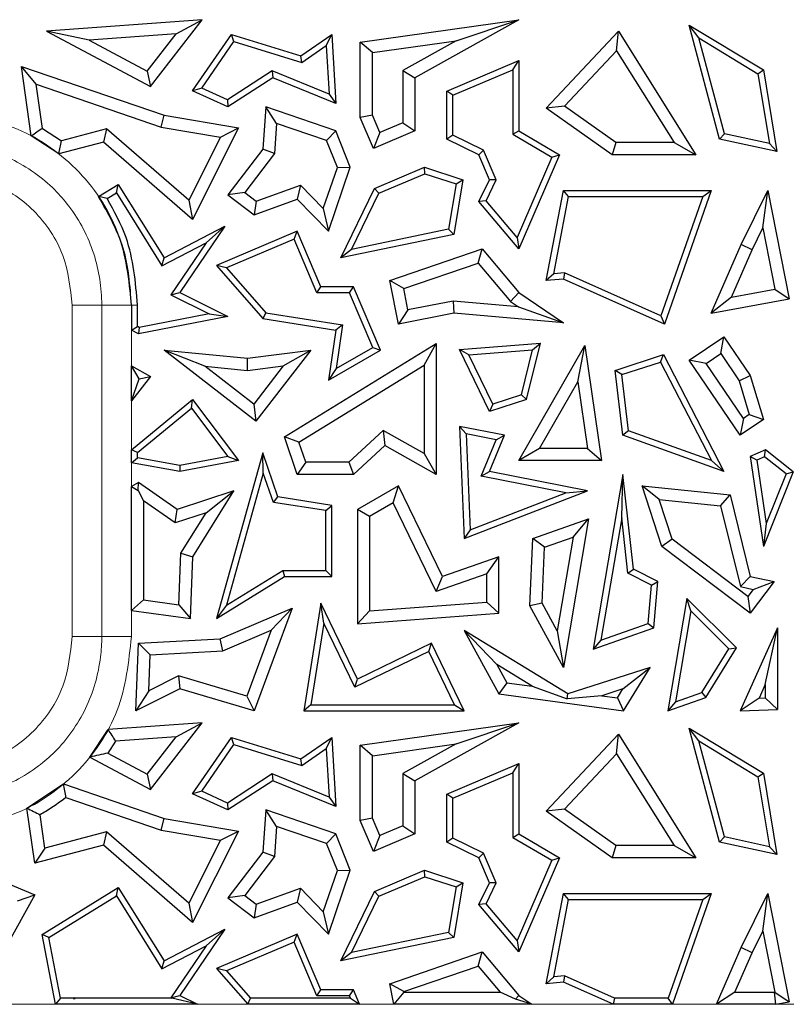
# Model space of a CAD drawing. Units: millimetres. Extents: x 0 to 420, y 0 to 297.
# Drawn here: x 117 to 123, y 255 to 262 of the extents above; entities that cross this region are included whole.
import ezdxf

# ---------------------------------------------------------------- set-up
doc = ezdxf.new("R2010")
doc.units = ezdxf.units.MM

msp = doc.modelspace()

# ---------------------------------------------------------------- linework, layer by layer
at = {"color": 7, "linetype": 'Continuous', "lineweight": 25}
for p, q in [((118.7115, 261.9849), (117.5775, 261.9024)), ((118.3348, 261.498), (118.7115, 261.9849)), ((118.5209, 261.8826), (118.7115, 261.9849)), ((119.8625, 261.8212), (121.0174, 261.9849)), ((121.0174, 261.9849), (120.2602, 261.5618)), ((120.5617, 261.8312), (121.0174, 261.9849)), ((122.3294, 261.8518), (122.2588, 261.9462)), ((122.4791, 261.1147), (122.2588, 261.9462)), ((122.2588, 261.9462), (122.7996, 261.6182)), ((117.8879, 261.8366), (117.5775, 261.9024)), ((117.5775, 261.9024), (118.3348, 261.498)), ((118.5209, 261.8826), (117.8879, 261.8366)), ((118.3106, 261.6108), (118.5209, 261.8826)), ((118.6416, 261.4664), (118.9243, 261.878)), ((118.9423, 261.8263), (118.9243, 261.878)), ((118.9243, 261.878), (119.429, 261.7206)), ((119.429, 261.7206), (119.6548, 261.878)), ((119.6154, 261.7968), (119.6548, 261.878)), ((119.6548, 261.878), (119.6842, 261.374)), ((121.2177, 261.3407), (121.7427, 261.9024)), ((121.7289, 261.7585), (121.7427, 261.9024)), ((121.7427, 261.9024), (122.308, 261.0007)), ((122.5148, 261.1521), (122.3294, 261.8518)), ((122.3294, 261.8518), (122.7593, 261.5911)), ((117.8879, 261.8366), (118.3106, 261.6108)), ((118.7077, 261.4848), (118.9423, 261.8263)), ((118.9423, 261.8263), (119.4365, 261.6721)), ((119.4365, 261.6721), (119.6154, 261.7968)), ((119.6154, 261.7968), (119.6362, 261.4413)), ((119.9507, 261.7446), (119.8625, 261.8212)), ((119.8625, 261.2718), (119.8625, 261.8212)), ((119.9507, 261.7446), (120.5617, 261.8312)), ((120.5617, 261.8312), (120.172, 261.6136)), ((119.4365, 261.6721), (119.429, 261.7206)), ((119.9507, 261.2897), (119.9507, 261.7446)), ((121.351, 261.3542), (121.7289, 261.7585)), ((121.7289, 261.7585), (122.1486, 261.0889)), ((117.4667, 261.1371), (117.3947, 261.6438)), ((117.5022, 261.5138), (117.3947, 261.6438)), ((117.3947, 261.6438), (118.4341, 261.2877)), ((120.493, 261.4645), (121.0174, 261.6867)), ((120.9734, 261.6202), (121.0174, 261.6867)), ((121.0174, 261.6867), (121.0174, 261.1744)), ((118.3106, 261.6108), (118.3348, 261.498)), ((119.2204, 261.6114), (118.8948, 261.3995)), ((119.2251, 261.5618), (118.8985, 261.3493)), ((119.2204, 261.6114), (119.2251, 261.5618)), ((119.6362, 261.4413), (119.2204, 261.6114)), ((119.6842, 261.374), (119.2251, 261.5618)), ((120.172, 261.6136), (120.172, 261.2328)), ((120.172, 261.6136), (120.2602, 261.5618)), ((120.2602, 261.5618), (120.2602, 261.1744)), ((120.5371, 261.4353), (120.9734, 261.6202)), ((120.9734, 261.6202), (120.9734, 261.1492)), ((122.7593, 261.5911), (122.7996, 261.6182)), ((122.7593, 261.5911), (122.8427, 261.0813)), ((122.7996, 261.6182), (122.8966, 261.0245)), ((117.5478, 261.1929), (117.5022, 261.5138)), ((117.5022, 261.5138), (118.4123, 261.202)), ((118.7077, 261.4848), (118.6416, 261.4664)), ((118.8948, 261.3995), (118.7077, 261.4848)), ((118.8985, 261.3493), (118.6416, 261.4664)), ((119.6362, 261.4413), (119.6842, 261.374)), ((120.5371, 261.4353), (120.493, 261.4645)), ((120.493, 261.1147), (120.493, 261.4645)), ((120.5371, 261.1423), (120.5371, 261.4353)), ((118.8948, 261.3995), (118.8985, 261.3493)), ((119.1738, 261.3493), (119.1518, 261.0418)), ((119.2536, 261.2288), (119.1738, 261.3493)), ((119.6842, 261.1744), (119.1738, 261.3493)), ((121.351, 261.3542), (121.2177, 261.3407)), ((121.697, 261.0007), (121.2177, 261.3407)), ((121.7251, 261.0889), (121.351, 261.3542)), ((118.4123, 261.202), (118.4341, 261.2877)), ((118.4341, 261.2877), (118.9757, 261.1956)), ((119.9507, 261.2897), (119.8625, 261.2718)), ((119.958, 261.0464), (119.8625, 261.2718)), ((120.0048, 261.162), (119.9507, 261.2897)), ((118.4123, 261.202), (118.8437, 261.1286)), ((118.9757, 261.1956), (118.6416, 260.5275)), ((118.8437, 261.1286), (118.9757, 261.1956)), ((119.2536, 261.2288), (119.2379, 261.0094)), ((119.6173, 261.1042), (119.2536, 261.2288)), ((120.172, 261.2328), (120.0048, 261.162)), ((120.172, 261.2328), (120.2602, 261.1744)), ((117.667, 261.0064), (117.4667, 261.1371)), ((117.5478, 261.1929), (117.6862, 261.1025)), ((118.0149, 261.1884), (117.6862, 261.1025)), ((118.0149, 261.1884), (117.9922, 261.0914)), ((118.6136, 260.6686), (118.0149, 261.1884)), ((118.8437, 261.1286), (118.6136, 260.6686)), ((119.6173, 261.1042), (119.6842, 261.1744)), ((119.7898, 260.9093), (119.6842, 261.1744)), ((120.2602, 261.1744), (119.958, 261.0464)), ((120.0048, 261.162), (119.958, 261.0464)), ((120.5371, 261.1423), (120.493, 261.1147)), ((120.7613, 261.0331), (120.5371, 261.1423)), ((120.9734, 261.1492), (121.0174, 261.1744)), ((120.9734, 261.1492), (121.2581, 260.9824)), ((121.0174, 261.1744), (121.3141, 261.0007)), ((122.5148, 261.1521), (122.4791, 261.1147)), ((122.8427, 261.0813), (122.5148, 261.1521)), ((117.9922, 261.0914), (117.667, 261.0064)), ((118.6416, 260.5275), (117.9922, 261.0914)), ((119.6958, 260.907), (119.6173, 261.1042)), ((120.7271, 261.0007), (120.493, 261.1147)), ((121.7251, 261.0889), (121.697, 261.0007)), ((122.1486, 261.0889), (121.7251, 261.0889)), ((122.1486, 261.0889), (122.308, 261.0007)), ((122.8966, 261.0245), (122.4791, 261.1147)), ((122.8427, 261.0813), (122.8966, 261.0245)), ((119.1518, 261.0418), (118.8985, 260.7082)), ((119.2379, 261.0094), (119.0221, 260.7251)), ((119.2379, 261.0094), (119.1518, 261.0418)), ((120.7613, 261.0331), (120.7271, 261.0007)), ((120.8046, 260.8178), (120.7271, 261.0007)), ((120.853, 260.8166), (120.7613, 261.0331)), ((121.2581, 260.9824), (121.0052, 260.3968)), ((121.3141, 261.0007), (121.0174, 260.3138)), ((121.2581, 260.9824), (121.3141, 261.0007)), ((122.308, 261.0007), (121.697, 261.0007)), ((119.6301, 260.4431), (119.7898, 260.9093)), ((119.6958, 260.907), (119.7898, 260.9093)), ((119.9664, 260.7548), (120.3309, 260.9093)), ((120.3329, 260.8622), (120.3309, 260.9093)), ((120.3309, 260.9093), (120.6101, 260.8178)), ((119.5932, 260.6075), (119.6958, 260.907)), ((119.9988, 260.7207), (120.3329, 260.8622)), ((120.3329, 260.8622), (120.5603, 260.7877)), ((117.9571, 260.6948), (118.1002, 260.7827)), ((118.086, 260.7223), (118.1002, 260.7827)), ((118.1002, 260.7827), (118.4341, 260.2495)), ((119.1053, 260.6618), (119.4269, 260.7785)), ((119.4269, 260.7785), (119.4035, 260.6762)), ((119.4269, 260.7785), (119.5932, 260.6075)), ((120.5603, 260.7877), (120.505, 260.4568)), ((120.6101, 260.8178), (120.5435, 260.4197)), ((120.5603, 260.7877), (120.6101, 260.8178)), ((120.7271, 260.6587), (120.8046, 260.8178)), ((120.7793, 260.6652), (120.853, 260.8166)), ((120.853, 260.8166), (120.8046, 260.8178)), ((118.0187, 260.6809), (117.9571, 260.6948)), ((118.0187, 260.6809), (118.086, 260.7223)), ((118.086, 260.7223), (118.4184, 260.1916)), ((119.0221, 260.7251), (118.8985, 260.7082)), ((118.8985, 260.7082), (119.0903, 260.5626)), ((119.0221, 260.7251), (119.1053, 260.6618)), ((119.7204, 260.2495), (119.9664, 260.7548)), ((119.7992, 260.3108), (119.9988, 260.7207)), ((119.9988, 260.7207), (119.9664, 260.7548)), ((121.2177, 260.0827), (121.3423, 260.74)), ((121.2719, 260.1319), (121.3788, 260.6959)), ((121.3788, 260.6959), (121.3423, 260.74)), ((121.3423, 260.74), (122.419, 260.74)), ((121.3788, 260.6959), (122.3569, 260.6959)), ((122.3569, 260.6959), (122.0531, 259.8252)), ((122.419, 260.74), (122.079, 259.7654)), ((122.3569, 260.6959), (122.419, 260.74)), ((122.6379, 260.3454), (122.8307, 260.74)), ((122.7951, 260.4664), (122.8307, 260.74)), ((122.8307, 260.74), (122.9872, 259.9511)), ((118.6136, 260.6686), (118.6416, 260.5275)), ((119.0903, 260.5626), (119.4035, 260.6762)), ((119.1053, 260.6618), (119.0903, 260.5626)), ((119.4035, 260.6762), (119.6301, 260.4431)), ((120.7793, 260.6652), (120.7271, 260.6587)), ((121.0174, 260.3138), (120.7271, 260.6587)), ((121.0052, 260.3968), (120.7793, 260.6652)), ((119.5932, 260.6075), (119.6301, 260.4431)), ((118.4341, 260.2495), (118.8756, 260.4789)), ((118.8756, 260.4789), (118.548, 259.9964)), ((118.7412, 260.3594), (118.8756, 260.4789)), ((119.4035, 260.4431), (118.8153, 260.1939)), ((119.3801, 260.3853), (119.4035, 260.4431)), ((119.5752, 260.0377), (119.4035, 260.4431)), ((120.5435, 260.4197), (119.7204, 260.2495)), ((120.505, 260.4568), (119.7992, 260.3108)), ((120.505, 260.4568), (120.5435, 260.4197)), ((122.7179, 260.3083), (122.7951, 260.4664)), ((122.7951, 260.4664), (122.8834, 260.0214)), ((118.4184, 260.1916), (118.7412, 260.3594)), ((118.7412, 260.3594), (118.4833, 259.9795)), ((119.3801, 260.3853), (118.8884, 260.177)), ((119.546, 259.9936), (119.3801, 260.3853)), ((121.0052, 260.3968), (121.0174, 260.3138)), ((122.419, 259.8447), (122.6379, 260.3454)), ((122.7179, 260.3083), (122.6379, 260.3454)), ((119.7992, 260.3108), (119.7204, 260.2495)), ((120.078, 260.0827), (120.7497, 260.3138)), ((120.7212, 260.2108), (120.7497, 260.3138)), ((120.7497, 260.3138), (121.0174, 259.9964)), ((122.5665, 259.962), (122.7179, 260.3083)), ((118.4184, 260.1916), (118.4341, 260.2495)), ((118.8884, 260.177), (118.8153, 260.1939)), ((118.8153, 260.1939), (119.1518, 259.8066)), ((120.1793, 260.0244), (120.7212, 260.2108)), ((120.7212, 260.2108), (120.9578, 259.9304)), ((118.8884, 260.177), (119.1746, 259.8476)), ((121.2719, 260.1319), (121.2177, 260.0827)), ((121.3498, 260.139), (121.2719, 260.1319)), ((121.3498, 260.139), (121.3423, 260.0941)), ((122.0531, 259.8252), (121.3498, 260.139)), ((120.1793, 260.0244), (120.078, 260.0827)), ((120.1404, 259.7654), (120.078, 260.0827)), ((121.3423, 260.0941), (121.2177, 260.0827)), ((122.079, 259.7654), (121.3423, 260.0941)), ((118.4833, 259.9795), (118.548, 259.9964)), ((118.4833, 259.9795), (118.762, 259.8402)), ((118.548, 259.9964), (118.8976, 259.8216)), ((119.546, 259.9936), (119.5752, 260.0377)), ((119.7842, 259.9936), (119.546, 259.9936)), ((119.8134, 260.0377), (119.5752, 260.0377)), ((119.7842, 259.9936), (119.8134, 260.0377)), ((119.9535, 259.5942), (119.7842, 259.9936)), ((120.0093, 259.5754), (119.8134, 260.0377)), ((120.2099, 259.8689), (120.1793, 260.0244)), ((120.9578, 259.9304), (121.0174, 259.9964)), ((121.0174, 259.9964), (121.3423, 259.7743)), ((122.5665, 259.962), (122.8834, 260.0214)), ((122.8834, 260.0214), (122.9872, 259.9511)), ((118.1962, 259.9042), (118.1962, 259.7206)), ((118.2402, 259.7478), (118.2402, 259.9042)), ((120.5387, 259.9337), (120.2099, 259.8689)), ((121.0144, 259.8917), (120.5387, 259.9337)), ((120.5387, 259.9337), (120.5435, 259.8447)), ((120.9578, 259.9304), (121.0144, 259.8917)), ((122.5665, 259.962), (122.419, 259.8447)), ((122.419, 259.8447), (122.9872, 259.9511)), ((118.762, 259.8402), (118.2532, 259.7413)), ((118.762, 259.8402), (118.8976, 259.8216)), ((119.1746, 259.8476), (119.1518, 259.8066)), ((119.1746, 259.8476), (119.7343, 259.7595)), ((120.2099, 259.8689), (120.1404, 259.7654)), ((120.5435, 259.8447), (120.1404, 259.7654)), ((121.3423, 259.7743), (120.5435, 259.8447)), ((121.0144, 259.8917), (121.3423, 259.7743)), ((118.8976, 259.8216), (118.2469, 259.6952)), ((119.1518, 259.8066), (119.6842, 259.7228)), ((119.7343, 259.7595), (119.6842, 259.7228)), ((119.7343, 259.7595), (119.687, 259.4414)), ((122.0531, 259.8252), (122.079, 259.7654)), ((118.1962, 259.7206), (118.2402, 259.7478)), ((118.2469, 259.6952), (118.1962, 259.7206)), ((118.2532, 259.7413), (118.2402, 259.7478)), ((118.2532, 259.7413), (118.2469, 259.6952)), ((119.6842, 259.7228), (119.6301, 259.358)), ((119.3101, 258.9431), (120.4153, 259.6244)), ((120.3271, 259.4665), (120.4153, 259.6244)), ((120.4153, 259.6244), (120.4153, 258.6706)), ((120.5865, 259.5817), (121.1753, 259.6264)), ((121.0733, 259.2158), (121.1753, 259.6264)), ((121.1178, 259.5779), (121.1753, 259.6264)), ((122.2588, 259.5029), (122.5116, 259.6742)), ((122.4881, 259.5518), (122.5116, 259.6742)), ((122.5116, 259.6742), (122.7037, 259.3907)), ((118.7296, 259.4583), (118.4341, 259.5754)), ((119.1023, 259.0587), (118.4341, 259.5754)), ((118.4341, 259.5754), (119.0401, 259.517)), ((119.0401, 259.517), (119.502, 259.5754)), ((119.502, 259.5754), (119.1023, 259.0587)), ((119.3022, 259.4613), (119.502, 259.5754)), ((119.6301, 259.358), (120.0093, 259.5754)), ((119.687, 259.4414), (119.9535, 259.5942)), ((119.9535, 259.5942), (120.0093, 259.5754)), ((120.6542, 259.5426), (120.5865, 259.5817)), ((120.8046, 259.1277), (120.5865, 259.5817)), ((120.6542, 259.5426), (121.1178, 259.5779)), ((121.0174, 258.7711), (121.4976, 259.611)), ((121.0364, 259.2501), (121.1178, 259.5779)), ((121.4469, 259.3448), (121.4976, 259.611)), ((121.4976, 259.611), (121.6188, 258.7711)), ((122.3812, 259.4793), (122.4881, 259.5518)), ((122.4881, 259.5518), (122.6232, 259.3525)), ((119.0415, 259.4283), (119.0401, 259.517)), ((120.8276, 259.1816), (120.6542, 259.5426)), ((121.7202, 259.4279), (122.0711, 259.543)), ((121.7682, 259.3973), (122.0491, 259.4894)), ((122.0491, 259.4894), (122.0711, 259.543)), ((122.0491, 259.4894), (122.4209, 258.7706)), ((122.0711, 259.543), (122.5116, 258.6912)), ((122.3812, 259.4793), (122.2588, 259.5029)), ((122.6298, 258.9553), (122.2588, 259.5029)), ((122.6533, 259.0777), (122.3812, 259.4793)), ((118.1962, 259.462), (118.3348, 259.3849)), ((118.2516, 259.3678), (118.1962, 259.462)), ((118.1962, 259.2055), (118.1962, 259.462)), ((119.0865, 259.1823), (118.7296, 259.4583)), ((118.7296, 259.4583), (119.0415, 259.4283)), ((119.0415, 259.4283), (119.3022, 259.4613)), ((119.3022, 259.4613), (119.0865, 259.1823)), ((119.4164, 258.905), (120.3271, 259.4665)), ((119.687, 259.4414), (119.6301, 259.358)), ((120.3271, 259.4665), (120.3271, 258.8216)), ((121.7682, 259.3973), (121.7202, 259.4279)), ((121.776, 258.9553), (121.7202, 259.4279)), ((118.3348, 259.3849), (118.1962, 259.2055)), ((118.1962, 259.2055), (118.2516, 259.3678)), ((118.2516, 259.3678), (118.3348, 259.3849)), ((121.1694, 258.8593), (121.4469, 259.3448)), ((121.4469, 259.3448), (121.517, 258.8593)), ((121.8166, 258.9876), (121.7682, 259.3973)), ((122.6232, 259.3525), (122.7037, 259.3907)), ((122.6232, 259.3525), (122.6966, 259.107)), ((122.7037, 259.3907), (122.7996, 259.0703)), ((118.1962, 258.85), (118.6416, 259.2158)), ((118.634, 259.1525), (118.6416, 259.2158)), ((118.6416, 259.2158), (118.9757, 258.7711)), ((121.0733, 259.2158), (120.8046, 259.1277)), ((121.0364, 259.2501), (120.8276, 259.1816)), ((121.0364, 259.2501), (121.0733, 259.2158)), ((118.2402, 258.8291), (118.634, 259.1525)), ((118.634, 259.1525), (118.8978, 258.8014)), ((119.0865, 259.1823), (119.1023, 259.0587)), ((120.8276, 259.1816), (120.8046, 259.1277)), ((122.6533, 259.0777), (122.6298, 258.9553)), ((122.7996, 259.0703), (122.6298, 258.9553)), ((122.6966, 259.107), (122.6533, 259.0777)), ((122.6966, 259.107), (122.7996, 259.0703)), ((120.0298, 258.9893), (119.7797, 258.7588)), ((120.3271, 258.8216), (120.0298, 258.9893)), ((120.0298, 258.9893), (120.0423, 258.881)), ((120.6329, 258.9657), (120.5865, 259.0199)), ((120.9125, 258.9553), (120.5865, 259.0199)), ((120.5865, 259.0199), (120.6206, 258.2022)), ((121.8166, 258.9876), (121.776, 258.9553)), ((122.4209, 258.7706), (121.8166, 258.9876)), ((119.4164, 258.905), (119.3101, 258.9431)), ((119.4035, 258.6706), (119.3101, 258.9431)), ((119.4664, 258.7588), (119.4164, 258.905)), ((120.8514, 258.9224), (120.6329, 258.9657)), ((120.6329, 258.9657), (120.6621, 258.2655)), ((120.7436, 258.6584), (120.8514, 258.9224)), ((120.8046, 258.6912), (120.9125, 258.9553)), ((120.8514, 258.9224), (120.9125, 258.9553)), ((122.5116, 258.6912), (121.776, 258.9553)), ((118.2402, 258.8291), (118.1962, 258.85)), ((118.1962, 258.754), (118.1962, 258.85)), ((118.2402, 258.7909), (118.2402, 258.8291)), ((119.1518, 258.8278), (118.8153, 257.6193)), ((119.1563, 258.6794), (119.1518, 258.8278)), ((119.2626, 258.506), (119.1518, 258.8278)), ((120.0423, 258.881), (119.8141, 258.6706)), ((120.4153, 258.6706), (120.0423, 258.881)), ((121.1694, 258.8593), (121.0174, 258.7711)), ((121.517, 258.8593), (121.1694, 258.8593)), ((121.517, 258.8593), (121.6188, 258.7711)), ((122.8151, 258.8496), (122.7037, 258.8016)), ((122.8083, 258.7986), (122.8151, 258.8496)), ((123.017, 258.6886), (122.8151, 258.8496)), ((118.1962, 258.754), (118.2402, 258.7909)), ((118.5478, 258.736), (118.2402, 258.7909)), ((118.8978, 258.8014), (118.5478, 258.736)), ((118.9757, 258.7711), (118.548, 258.6912)), ((118.8978, 258.8014), (118.9757, 258.7711)), ((119.4664, 258.7588), (119.4035, 258.6706)), ((119.7797, 258.7588), (119.4664, 258.7588)), ((119.7797, 258.7588), (119.8141, 258.6706)), ((120.3271, 258.8216), (120.4153, 258.6706)), ((121.6188, 258.7711), (121.0174, 258.7711)), ((122.4209, 258.7706), (122.5116, 258.6912)), ((122.7522, 258.7745), (122.7037, 258.8016)), ((122.7037, 258.8016), (122.7996, 258.1442)), ((122.8083, 258.7986), (122.7522, 258.7745)), ((122.7522, 258.7745), (122.8195, 258.313)), ((122.9639, 258.6746), (122.8083, 258.7986)), ((118.548, 258.6912), (118.1962, 258.754)), ((118.5478, 258.736), (118.548, 258.6912)), ((120.7436, 258.6584), (120.8046, 258.6912)), ((121.5177, 258.5499), (120.8046, 258.6912)), ((123.017, 258.6886), (122.7996, 258.1442)), ((122.9639, 258.6746), (123.017, 258.6886)), ((118.2469, 258.6113), (118.1962, 258.5812)), ((118.2448, 258.5535), (118.2469, 258.6113)), ((118.5298, 258.4149), (118.2469, 258.6113)), ((119.1563, 258.6794), (118.8881, 257.7163)), ((119.2295, 258.4665), (119.1563, 258.6794)), ((119.8141, 258.6706), (119.4035, 258.6706)), ((121.3603, 258.5362), (120.7436, 258.6584)), ((121.776, 258.6706), (121.5594, 257.3955)), ((121.7668, 258.3529), (121.776, 258.6706)), ((121.8525, 257.9782), (121.776, 258.6706)), ((122.9639, 258.6746), (122.8195, 258.313)), ((118.1962, 257.6785), (118.1962, 258.5812)), ((118.1962, 258.5812), (118.2448, 258.5535)), ((118.2448, 258.5535), (118.2843, 258.478)), ((118.9426, 258.5499), (118.5298, 258.4149)), ((118.643, 258.0691), (118.9426, 258.5499)), ((118.7396, 258.3907), (118.9426, 258.5499)), ((120.1404, 258.588), (119.8426, 258.4149)), ((120.1025, 258.464), (120.1404, 258.588)), ((120.4605, 257.9265), (120.1404, 258.588)), ((120.6206, 258.2022), (121.5177, 258.5499)), ((121.3603, 258.5362), (121.5177, 258.5499)), ((122.0408, 258.4865), (121.9152, 258.588)), ((122.0591, 258.1442), (121.9152, 258.588)), ((121.9152, 258.588), (122.5573, 258.522)), ((118.5156, 258.3174), (118.2843, 258.478)), ((118.2843, 258.478), (118.2843, 257.7554)), ((119.2295, 258.4665), (119.2626, 258.506)), ((119.6548, 258.4444), (119.2626, 258.506)), ((120.6621, 258.2655), (121.3603, 258.5362)), ((122.1344, 258.1979), (122.0408, 258.4865)), ((122.0408, 258.4865), (122.4865, 258.4406)), ((122.4865, 258.4406), (122.5573, 258.522)), ((122.5573, 258.522), (122.7037, 257.9265)), ((118.5156, 258.3174), (118.5298, 258.4149)), ((119.6107, 258.4067), (119.2295, 258.4665)), ((119.6107, 258.4067), (119.6548, 258.4444)), ((119.6107, 257.9705), (119.6107, 258.4067)), ((119.6548, 257.9265), (119.6548, 258.4444)), ((119.9308, 258.3641), (119.8426, 258.4149)), ((119.8426, 258.4149), (119.8426, 257.5814)), ((120.1025, 258.464), (119.9308, 258.3641)), ((120.4152, 257.8175), (120.1025, 258.464)), ((122.4865, 258.4406), (122.6313, 257.852)), ((118.7396, 258.3907), (118.5156, 258.3174)), ((118.5558, 258.0958), (118.7396, 258.3907)), ((119.9308, 258.3641), (119.9308, 257.6763)), ((121.1197, 258.2022), (121.5249, 258.3453)), ((121.5249, 258.3453), (121.3423, 257.263)), ((121.413, 258.2123), (121.5249, 258.3453)), ((121.7668, 258.3529), (121.6154, 257.4621)), ((121.8113, 257.9496), (121.7668, 258.3529)), ((120.6621, 258.2655), (120.6206, 258.2022)), ((122.8195, 258.313), (122.7996, 258.1442)), ((121.098, 257.7114), (121.1197, 258.2022)), ((121.2051, 258.1389), (121.1197, 258.2022)), ((121.2051, 258.1389), (121.413, 258.2123)), ((121.413, 258.2123), (121.2978, 257.529)), ((122.1344, 258.1979), (122.0591, 258.1442)), ((122.6865, 257.7809), (122.1344, 258.1979)), ((121.1871, 257.732), (121.2051, 258.1389)), ((122.7037, 257.6574), (122.0591, 258.1442)), ((118.5416, 257.7199), (118.5558, 258.0958)), ((118.5558, 258.0958), (118.643, 258.0691)), ((118.626, 257.6193), (118.643, 258.0691)), ((120.8732, 258.0691), (120.4605, 257.9265)), ((120.785, 257.9453), (120.8732, 258.0691)), ((120.8732, 257.6574), (120.8732, 258.0691)), ((118.8881, 257.7163), (119.2976, 257.9705)), ((119.2976, 257.9705), (119.3101, 257.9265)), ((119.2976, 257.9705), (119.6107, 257.9705)), ((119.6107, 257.9705), (119.6548, 257.9265)), ((121.8113, 257.9496), (121.8525, 257.9782)), ((122.0308, 257.8885), (121.8525, 257.9782)), ((118.8153, 257.6193), (119.3101, 257.9265)), ((119.3101, 257.9265), (119.6548, 257.9265)), ((120.785, 257.9453), (120.4152, 257.8175)), ((120.4152, 257.8175), (120.4605, 257.9265)), ((120.785, 257.7393), (120.785, 257.9453)), ((121.9843, 257.8626), (121.8113, 257.9496)), ((122.6313, 257.852), (122.7037, 257.9265)), ((122.7037, 257.9265), (122.8783, 257.8885)), ((121.9598, 257.5837), (121.9843, 257.8626)), ((121.9843, 257.8626), (122.0308, 257.8885)), ((122.0013, 257.5516), (122.0308, 257.8885)), ((122.6313, 257.852), (122.7249, 257.8316)), ((122.7249, 257.8316), (122.6865, 257.7809)), ((122.8783, 257.8885), (122.7037, 257.6574)), ((122.7249, 257.8316), (122.8783, 257.8885)), ((118.2843, 257.7554), (118.1962, 257.6785)), ((118.2843, 257.7554), (118.5416, 257.7199)), ((122.2416, 257.7663), (122.1022, 256.9462)), ((122.2707, 257.6747), (122.2416, 257.7663)), ((122.6024, 257.4049), (122.2416, 257.7663)), ((122.6865, 257.7809), (122.7037, 257.6574)), ((118.1962, 257.6785), (118.626, 257.6193)), ((118.5416, 257.7199), (118.626, 257.6193)), ((118.8881, 257.7163), (118.8153, 257.6193)), ((118.8413, 257.472), (119.3675, 257.6949)), ((119.3675, 257.6949), (119.0903, 256.9462)), ((119.214, 257.5341), (119.3675, 257.6949)), ((119.5752, 257.7306), (119.4522, 256.9462)), ((119.5969, 257.5845), (119.5752, 257.7306)), ((119.8426, 257.178), (119.5752, 257.7306)), ((119.9308, 257.6763), (120.785, 257.7393)), ((120.785, 257.7393), (120.8732, 257.6574)), ((121.1871, 257.732), (121.098, 257.7114)), ((121.3423, 257.263), (121.098, 257.7114)), ((121.2978, 257.529), (121.1871, 257.732)), ((119.9308, 257.6763), (119.8426, 257.5814)), ((119.8426, 257.5814), (120.8732, 257.6574)), ((122.2707, 257.6747), (122.1583, 257.0127)), ((122.5467, 257.3984), (122.2707, 257.6747)), ((119.5969, 257.5845), (119.5037, 256.9903)), ((119.8221, 257.1192), (119.5969, 257.5845)), ((121.5594, 257.3955), (122.0013, 257.5516)), ((121.6154, 257.4621), (121.9598, 257.5837)), ((121.9598, 257.5837), (122.0013, 257.5516)), ((122.9013, 257.5514), (122.6298, 256.9462)), ((122.8132, 257.1395), (122.9013, 257.5514)), ((122.9013, 257.5514), (122.9013, 256.9559)), ((118.2469, 257.4391), (118.8413, 257.472)), ((118.8615, 257.3848), (118.8413, 257.472)), ((118.8615, 257.3848), (119.214, 257.5341)), ((119.214, 257.5341), (119.0363, 257.0542)), ((120.8564, 257.2848), (120.6206, 257.5332)), ((120.6206, 257.5332), (120.8732, 257.0698)), ((121.3746, 257.0698), (120.6206, 257.5332)), ((121.2978, 257.529), (121.3423, 257.263)), ((118.2282, 256.9462), (118.2469, 257.4391)), ((118.3319, 257.3555), (118.2469, 257.4391)), ((120.3821, 257.4391), (119.8426, 257.178)), ((120.3616, 257.3802), (120.3821, 257.4391)), ((120.6206, 256.9462), (120.3821, 257.4391)), ((121.6154, 257.4621), (121.5594, 257.3955)), ((122.3515, 257.081), (122.5467, 257.3984)), ((122.3809, 257.0446), (122.6024, 257.4049)), ((122.5467, 257.3984), (122.6024, 257.4049)), ((118.3219, 257.092), (118.3319, 257.3555)), ((118.3319, 257.3555), (118.8615, 257.3848)), ((120.3616, 257.3802), (119.8221, 257.1192)), ((120.5503, 256.9903), (120.3616, 257.3802)), ((120.8564, 257.2848), (120.9293, 257.1511)), ((121.1151, 257.1258), (120.8564, 257.2848)), ((121.9751, 257.263), (121.3746, 257.0698)), ((121.7751, 257.1061), (121.9751, 257.263)), ((121.7803, 256.9462), (121.9751, 257.263)), ((118.5396, 257.2015), (118.3219, 257.092)), ((118.5396, 257.2015), (118.548, 257.107)), ((119.0363, 257.0542), (118.5396, 257.2015)), ((119.8221, 257.1192), (119.8426, 257.178)), ((118.548, 257.107), (118.2282, 256.9462)), ((119.0903, 256.9462), (118.548, 257.107)), ((120.9293, 257.1511), (120.8732, 257.0698)), ((120.9293, 257.1511), (121.1151, 257.1258)), ((121.1151, 257.1258), (121.3703, 257.0346)), ((121.7751, 257.1061), (121.6219, 257.0568)), ((121.7353, 257.0413), (121.7751, 257.1061)), ((122.8132, 257.1395), (122.7682, 257.0393)), ((122.8132, 257.1395), (122.8132, 257.0409)), ((118.3219, 257.092), (118.2282, 256.9462)), ((119.0363, 257.0542), (119.0903, 256.9462)), ((120.8732, 257.0698), (121.7803, 256.9462)), ((121.3703, 257.0346), (121.3746, 257.0698)), ((121.6219, 257.0568), (121.3703, 257.0346)), ((121.6219, 257.0568), (121.7353, 257.0413)), ((121.7353, 257.0413), (121.7803, 256.9462)), ((122.1022, 256.9462), (122.3809, 257.0446)), ((122.1583, 257.0127), (122.3515, 257.081)), ((122.3515, 257.081), (122.3809, 257.0446)), ((122.7682, 257.0393), (122.6298, 256.9462)), ((122.7682, 257.0393), (122.8132, 257.0409)), ((122.8132, 257.0409), (122.9013, 256.9559)), ((119.5037, 256.9903), (119.4522, 256.9462)), ((119.5037, 256.9903), (120.5503, 256.9903)), ((120.5503, 256.9903), (120.6206, 256.9462)), ((122.1583, 257.0127), (122.1022, 256.9462)), ((119.4522, 256.9462), (120.6206, 256.9462)), ((122.6298, 256.9462), (122.9013, 256.9559)), ((118.7115, 256.8599), (118.0256, 256.81)), ((118.3348, 256.373), (118.7115, 256.8599)), ((118.5209, 256.7576), (118.7115, 256.8599)), ((119.8625, 256.6962), (121.0174, 256.8599)), ((121.0174, 256.8599), (120.2602, 256.4368)), ((120.5617, 256.7062), (121.0174, 256.8599)), ((122.3294, 256.7268), (122.2588, 256.8212)), ((122.2588, 256.8212), (122.7996, 256.4932)), ((122.4791, 255.9897), (122.2588, 256.8212)), ((117.8925, 256.6092), (118.0256, 256.81)), ((118.5209, 256.7576), (118.0791, 256.7255)), ((118.3106, 256.4858), (118.5209, 256.7576)), ((118.6416, 256.3414), (118.9243, 256.753)), ((118.9423, 256.7013), (118.9243, 256.753)), ((118.9243, 256.753), (119.429, 256.5956)), ((119.429, 256.5956), (119.6548, 256.753)), ((119.6154, 256.6718), (119.6548, 256.753)), ((119.6548, 256.753), (119.6842, 256.249)), ((121.2177, 256.2157), (121.7427, 256.7774)), ((121.7289, 256.6335), (121.7427, 256.7774)), ((121.7427, 256.7774), (122.308, 255.8757)), ((118.0791, 256.7255), (118.024, 256.6389)), ((118.7077, 256.3598), (118.9423, 256.7013)), ((118.9423, 256.7013), (119.4365, 256.5471)), ((119.9507, 256.6196), (119.8625, 256.6962)), ((119.8625, 256.1468), (119.8625, 256.6962)), ((119.9507, 256.6196), (120.5617, 256.7062)), ((120.5617, 256.7062), (120.172, 256.4886)), ((122.3294, 256.7268), (122.7593, 256.4661)), ((122.5148, 256.0271), (122.3294, 256.7268)), ((117.8925, 256.6092), (118.3348, 256.373)), ((118.024, 256.6389), (118.3106, 256.4858)), ((119.4365, 256.5471), (119.6154, 256.6718)), ((119.6154, 256.6718), (119.6362, 256.3163)), ((119.9507, 256.1647), (119.9507, 256.6196)), ((121.351, 256.2292), (121.7289, 256.6335)), ((121.7289, 256.6335), (122.1486, 255.9639)), ((119.4365, 256.5471), (119.429, 256.5956)), ((120.493, 256.3395), (121.0174, 256.5617)), ((120.9734, 256.4952), (121.0174, 256.5617)), ((121.0174, 256.5617), (121.0174, 256.0494)), ((118.3106, 256.4858), (118.3348, 256.373)), ((119.2204, 256.4864), (118.8948, 256.2745)), ((119.2204, 256.4864), (119.2251, 256.4368)), ((119.6362, 256.3163), (119.2204, 256.4864)), ((120.172, 256.4886), (120.172, 256.1078)), ((120.172, 256.4886), (120.2602, 256.4368)), ((120.5371, 256.3103), (120.9734, 256.4952)), ((120.9734, 256.4952), (120.9734, 256.0242)), ((122.7593, 256.4661), (122.7996, 256.4932)), ((122.7593, 256.4661), (122.8427, 255.9563)), ((122.7996, 256.4932), (122.8966, 255.8995)), ((117.4346, 256.2382), (117.7017, 256.4136)), ((117.7017, 256.4136), (118.4341, 256.1627)), ((119.2251, 256.4368), (118.8985, 256.2243)), ((119.6842, 256.249), (119.2251, 256.4368)), ((120.2602, 256.4368), (120.2602, 256.0494)), ((117.7192, 256.3144), (118.4123, 256.077)), ((118.7077, 256.3598), (118.6416, 256.3414)), ((118.8985, 256.2243), (118.6416, 256.3414)), ((118.8948, 256.2745), (118.7077, 256.3598)), ((119.6362, 256.3163), (119.6842, 256.249)), ((120.5371, 256.3103), (120.493, 256.3395)), ((120.493, 255.9897), (120.493, 256.3395)), ((118.8948, 256.2745), (118.8985, 256.2243)), ((120.5371, 256.0173), (120.5371, 256.3103)), ((117.4917, 255.8356), (117.4346, 256.2382)), ((117.5651, 255.9459), (117.5306, 256.1893)), ((119.1738, 256.2243), (119.1518, 255.9168)), ((119.2536, 256.1038), (119.1738, 256.2243)), ((119.6842, 256.0494), (119.1738, 256.2243)), ((121.351, 256.2292), (121.2177, 256.2157)), ((121.697, 255.8757), (121.2177, 256.2157)), ((121.7251, 255.9639), (121.351, 256.2292)), ((118.4123, 256.077), (118.4341, 256.1627)), ((118.4341, 256.1627), (118.9757, 256.0706)), ((119.2536, 256.1038), (119.2379, 255.8844)), ((119.6173, 255.9792), (119.2536, 256.1038)), ((119.9507, 256.1647), (119.8625, 256.1468)), ((119.958, 255.9214), (119.8625, 256.1468)), ((120.0048, 256.037), (119.9507, 256.1647)), ((120.172, 256.1078), (120.0048, 256.037)), ((120.172, 256.1078), (120.2602, 256.0494)), ((118.0149, 256.0634), (117.5651, 255.9459)), ((118.0149, 256.0634), (117.9922, 255.9664)), ((118.6136, 255.5436), (118.0149, 256.0634)), ((118.4123, 256.077), (118.8437, 256.0036)), ((118.9757, 256.0706), (118.6416, 255.4025)), ((118.8437, 256.0036), (118.9757, 256.0706)), ((119.6173, 255.9792), (119.6842, 256.0494)), ((119.7898, 255.7843), (119.6842, 256.0494)), ((120.2602, 256.0494), (119.958, 255.9214)), ((120.0048, 256.037), (119.958, 255.9214)), ((120.9734, 256.0242), (121.0174, 256.0494)), ((121.0174, 256.0494), (121.3141, 255.8757)), ((122.5148, 256.0271), (122.4791, 255.9897)), ((122.8427, 255.9563), (122.5148, 256.0271)), ((117.9922, 255.9664), (117.4917, 255.8356)), ((118.6416, 255.4025), (117.9922, 255.9664)), ((118.8437, 256.0036), (118.6136, 255.5436)), ((119.6958, 255.782), (119.6173, 255.9792)), ((120.5371, 256.0173), (120.493, 255.9897)), ((120.7271, 255.8757), (120.493, 255.9897)), ((120.7613, 255.9081), (120.5371, 256.0173)), ((120.9734, 256.0242), (121.2581, 255.8574)), ((121.7251, 255.9639), (121.697, 255.8757)), ((122.1486, 255.9639), (121.7251, 255.9639)), ((122.1486, 255.9639), (122.308, 255.8757)), ((122.8966, 255.8995), (122.4791, 255.9897)), ((122.8427, 255.9563), (122.8966, 255.8995)), ((117.5651, 255.9459), (117.4917, 255.8356)), ((119.1518, 255.9168), (118.8985, 255.5832)), ((119.2379, 255.8844), (119.0221, 255.6001)), ((119.2379, 255.8844), (119.1518, 255.9168)), ((120.7613, 255.9081), (120.7271, 255.8757)), ((120.853, 255.6916), (120.7613, 255.9081)), ((120.8046, 255.6928), (120.7271, 255.8757)), ((121.2581, 255.8574), (121.0052, 255.2718)), ((121.3141, 255.8757), (121.0174, 255.1888)), ((121.2581, 255.8574), (121.3141, 255.8757)), ((122.308, 255.8757), (121.697, 255.8757)), ((117.0652, 255.7843), (117.4917, 255.6047)), ((119.5932, 255.4825), (119.6958, 255.782)), ((119.6301, 255.3181), (119.7898, 255.7843)), ((119.6958, 255.782), (119.7898, 255.7843)), ((119.9664, 255.6298), (120.3309, 255.7843)), ((120.3329, 255.7372), (120.3309, 255.7843)), ((120.3309, 255.7843), (120.6101, 255.6928)), ((119.9988, 255.5957), (120.3329, 255.7372)), ((120.3329, 255.7372), (120.5603, 255.6627)), ((120.6101, 255.6928), (120.5435, 255.2947)), ((120.5603, 255.6627), (120.6101, 255.6928)), ((120.7271, 255.5337), (120.8046, 255.6928)), ((120.7793, 255.5402), (120.853, 255.6916)), ((120.853, 255.6916), (120.8046, 255.6928)), ((117.4917, 255.6047), (117.2785, 255.2195)), ((117.367, 255.5615), (117.4917, 255.6047)), ((117.5447, 255.3162), (118.1002, 255.6577)), ((117.5938, 255.2947), (118.086, 255.5973)), ((118.086, 255.5973), (118.1002, 255.6577)), ((118.086, 255.5973), (118.4184, 255.0666)), ((118.1002, 255.6577), (118.4341, 255.1245)), ((119.0221, 255.6001), (118.8985, 255.5832)), ((119.0221, 255.6001), (119.1053, 255.5368)), ((119.1053, 255.5368), (119.4269, 255.6535)), ((119.4269, 255.6535), (119.4035, 255.5512)), ((119.4269, 255.6535), (119.5932, 255.4825)), ((119.7204, 255.1245), (119.9664, 255.6298)), ((119.9988, 255.5957), (119.9664, 255.6298)), ((120.5603, 255.6627), (120.505, 255.3318)), ((121.2177, 254.9577), (121.3423, 255.615)), ((121.3788, 255.5709), (121.3423, 255.615)), ((121.3423, 255.615), (122.419, 255.615)), ((122.419, 255.615), (122.1372, 254.8072)), ((122.3569, 255.5709), (122.419, 255.615)), ((122.6379, 255.2204), (122.8307, 255.615)), ((122.7951, 255.3414), (122.8307, 255.615)), ((122.8307, 255.615), (122.9872, 254.8261)), ((118.6136, 255.5436), (118.6416, 255.4025)), ((118.8985, 255.5832), (119.0903, 255.4376)), ((119.0903, 255.4376), (119.4035, 255.5512)), ((119.1053, 255.5368), (119.0903, 255.4376)), ((119.4035, 255.5512), (119.6301, 255.3181)), ((119.7992, 255.1858), (119.9988, 255.5957)), ((120.7793, 255.5402), (120.7271, 255.5337)), ((121.0174, 255.1888), (120.7271, 255.5337)), ((121.0052, 255.2718), (120.7793, 255.5402)), ((121.2719, 255.0069), (121.3788, 255.5709)), ((121.3788, 255.5709), (122.3569, 255.5709)), ((122.3569, 255.5709), (122.1059, 254.8513)), ((119.5932, 255.4825), (119.6301, 255.3181)), ((117.6435, 254.8072), (117.5447, 255.3162)), ((117.5938, 255.2947), (117.5447, 255.3162)), ((118.4341, 255.1245), (118.8756, 255.3539)), ((118.8756, 255.3539), (118.548, 254.8714)), ((118.7412, 255.2344), (118.8756, 255.3539)), ((119.4035, 255.3181), (118.8153, 255.0689)), ((119.3801, 255.2603), (119.4035, 255.3181)), ((119.5752, 254.9127), (119.4035, 255.3181)), ((120.505, 255.3318), (119.7992, 255.1858)), ((120.505, 255.3318), (120.5435, 255.2947)), ((122.7179, 255.1833), (122.7951, 255.3414)), ((122.7951, 255.3414), (122.8834, 254.8964)), ((117.6799, 254.8513), (117.5938, 255.2947)), ((119.3801, 255.2603), (118.8884, 255.052)), ((119.546, 254.8686), (119.3801, 255.2603)), ((120.5435, 255.2947), (119.7204, 255.1245)), ((121.0052, 255.2718), (121.0174, 255.1888)), ((118.4184, 255.0666), (118.7412, 255.2344)), ((118.7412, 255.2344), (118.4833, 254.8545)), ((119.7992, 255.1858), (119.7204, 255.1245)), ((120.078, 254.9577), (120.7497, 255.1888)), ((120.7212, 255.0858), (120.7497, 255.1888)), ((120.7497, 255.1888), (121.0174, 254.8714)), ((122.4572, 254.8072), (122.6379, 255.2204)), ((122.592, 254.8954), (122.7179, 255.1833)), ((122.7179, 255.1833), (122.6379, 255.2204)), ((118.4184, 255.0666), (118.4341, 255.1245)), ((118.8884, 255.052), (118.8153, 255.0689)), ((118.8153, 255.0689), (119.0427, 254.8072)), ((118.8884, 255.052), (119.0628, 254.8513)), ((120.1793, 254.8994), (120.7212, 255.0858)), ((120.7212, 255.0858), (120.8819, 254.8954)), ((120.1793, 254.8994), (120.078, 254.9577)), ((120.1076, 254.8072), (120.078, 254.9577)), ((121.2719, 255.0069), (121.2177, 254.9577)), ((121.3423, 254.9691), (121.2177, 254.9577)), ((121.3498, 255.014), (121.2719, 255.0069)), ((121.3498, 255.014), (121.3423, 254.9691)), ((121.705, 254.8072), (121.3423, 254.9691)), ((121.7144, 254.8513), (121.3498, 255.014)), ((119.546, 254.8686), (119.5752, 254.9127)), ((119.8134, 254.9127), (119.5752, 254.9127)), ((119.7842, 254.8686), (119.8134, 254.9127)), ((119.8581, 254.8072), (119.8134, 254.9127)), ((120.1801, 254.8954), (120.1076, 254.8072)), ((120.1801, 254.8954), (120.1793, 254.8994)), ((120.1801, 254.8954), (120.8819, 254.8954)), ((120.9926, 254.844), (120.8819, 254.8954)), ((122.592, 254.8954), (122.4572, 254.8072)), ((122.592, 254.8954), (122.8782, 254.8954)), ((122.8782, 254.8954), (122.8834, 254.8964)), ((122.8782, 254.8954), (122.8863, 254.8072)), ((122.8834, 254.8964), (122.9872, 254.8261)), ((117.6799, 254.8513), (117.6435, 254.8072)), ((118.6764, 254.8072), (117.6435, 254.8072)), ((117.7772, 254.8513), (117.6799, 254.8513)), ((117.7785, 254.8538), (117.7772, 254.8513)), ((117.7816, 254.8442), (117.7772, 254.8513)), ((117.7833, 254.8513), (117.7785, 254.8538)), ((117.7785, 254.8538), (117.7816, 254.8442)), ((117.7833, 254.8513), (117.7816, 254.8442)), ((118.4897, 254.8513), (117.7833, 254.8513)), ((118.4833, 254.8545), (118.548, 254.8714)), ((118.4833, 254.8545), (118.4897, 254.8513)), ((118.6764, 254.8072), (118.4897, 254.8513)), ((118.548, 254.8714), (118.6764, 254.8072)), ((119.0427, 254.8072), (119.0628, 254.8513)), ((119.8581, 254.8072), (119.0427, 254.8072)), ((119.7916, 254.8513), (119.0628, 254.8513)), ((119.7842, 254.8686), (119.546, 254.8686)), ((119.7916, 254.8513), (119.7842, 254.8686)), ((119.7916, 254.8513), (119.8581, 254.8072)), ((121.1113, 254.8072), (120.1076, 254.8072)), ((120.9926, 254.844), (121.0174, 254.8714)), ((121.1113, 254.8072), (120.9926, 254.844)), ((121.0174, 254.8714), (121.1113, 254.8072)), ((121.7144, 254.8513), (121.705, 254.8072)), ((122.1372, 254.8072), (121.705, 254.8072)), ((122.1059, 254.8513), (121.7144, 254.8513)), ((122.1372, 254.8072), (122.1059, 254.8513)), ((122.8863, 254.8072), (122.4572, 254.8072)), ((122.8863, 254.8072), (122.9872, 254.8261))]:
    msp.add_line(p, q, dxfattribs=at)
at = {"color": 8, "linetype": 'Continuous', "lineweight": 18}
for p, q in [((117.7631, 259.9042), (117.9797, 259.9042)), ((117.7631, 257.4877), (117.7631, 259.9042)), ((117.9797, 257.4877), (117.9797, 259.9042)), ((118.1962, 259.9042), (117.9797, 259.9042)), ((118.1962, 259.9042), (118.1962, 257.4877)), ((118.2402, 259.9042), (118.1962, 259.9042)), ((117.7631, 257.4877), (117.9797, 257.4877)), ((118.1962, 257.4877), (117.9797, 257.4877)), ((91.839, 254.8072), (157.9343, 254.8072))]:
    msp.add_line(p, q, dxfattribs=at)
for points, knots in [([(116.7972, 261.3032), (116.981, 261.283), (117.3484, 261.2426), (117.8142, 260.9214), (118.1356, 260.4556), (118.176, 260.088), (118.1962, 259.9042)], [0, 0, 0, 0, 0.250102, 0.499852, 0.749895, 1, 1, 1, 1]), ([(117.9797, 259.9042), (117.9797, 259.9042), (117.9797, 260.0304), (117.9402, 260.2889), (117.7947, 260.5688), (117.5893, 260.8046), (117.3296, 260.9888), (117.0268, 261.0759), (116.8468, 261.0867), (116.7972, 261.0867), (116.7972, 261.0867)], [0, 0, 0, 0, 0.000008, 0.20405, 0.415282, 0.500044, 0.70895, 0.91977, 0.999992, 1, 1, 1, 1]), ([(117.7631, 259.9042), (117.7506, 260.0277), (117.7314, 260.2168), (117.6122, 260.4434), (117.4889, 260.5959), (117.3364, 260.7192), (117.1099, 260.8384), (116.9207, 260.8576), (116.7972, 260.8702)], [0, 0, 0, 0, 0.242499, 0.3715471, 0.5, 0.6283663, 0.757501, 1, 1, 1, 1]), ([(118.1962, 257.4877), (118.176, 257.3039), (118.1356, 256.9366), (117.8144, 256.4707), (117.3486, 256.1493), (116.981, 256.1089), (116.7972, 256.0888)], [0, 0, 0, 0, 0.250102, 0.499852, 0.749895, 1, 1, 1, 1]), ([(116.7972, 256.3053), (116.7972, 256.3053), (116.9234, 256.3053), (117.1819, 256.3447), (117.4618, 256.4903), (117.6976, 256.6956), (117.8818, 256.9554), (117.9688, 257.2582), (117.9797, 257.4381), (117.9797, 257.4877), (117.9797, 257.4877)], [0, 0, 0, 0, 0.000008, 0.20405, 0.415282, 0.500044, 0.70895, 0.91977, 0.999992, 1, 1, 1, 1]), ([(116.7972, 256.5218), (116.9207, 256.5343), (117.1098, 256.5535), (117.3363, 256.6727), (117.4889, 256.796), (117.6122, 256.9485), (117.7314, 257.1751), (117.7506, 257.3643), (117.7631, 257.4877)], [0, 0, 0, 0, 0.242499, 0.371547, 0.5, 0.628366, 0.757501, 1, 1, 1, 1])]:
    msp.add_open_spline(points, degree=3, knots=knots, dxfattribs=at)
at = {"color": 7, "linetype": 'Continuous', "lineweight": 25}
for points, knots in [([(117.5478, 261.1929), (117.5343, 261.1837), (117.5072, 261.1653), (117.4802, 261.1465), (117.4667, 261.1371)], [0, 0, 0, 0, 0.499999, 1, 1, 1, 1]), ([(117.667, 261.0064), (117.6703, 261.0224), (117.6769, 261.0545), (117.6831, 261.0865), (117.6862, 261.1025)], [0, 0, 0, 0, 0.499999, 1, 1, 1, 1]), ([(118.1962, 259.9042), (118.1858, 260.0451), (118.1652, 260.3265), (118.0264, 260.5721), (117.9571, 260.6948)], [0, 0, 0, 0, 0.500602, 1, 1, 1, 1]), ([(118.2402, 259.9042), (118.2259, 260.0725), (118.2025, 260.3476), (118.0701, 260.5877), (118.0187, 260.6809)], [0, 0, 0, 0, 0.611969, 1, 1, 1, 1]), ([(118.0256, 256.81), (118.0346, 256.7959), (118.0527, 256.7678), (118.0703, 256.7396), (118.0791, 256.7255)], [0, 0, 0, 0, 0.499999, 1, 1, 1, 1]), ([(118.024, 256.6389), (118.0025, 256.6337), (117.9594, 256.6234), (117.9148, 256.6139), (117.8925, 256.6092)], [0, 0, 0, 0, 0.499988, 1, 1, 1, 1]), ([(117.7192, 256.3144), (117.7164, 256.3309), (117.7108, 256.3639), (117.7047, 256.3971), (117.7017, 256.4136)], [0, 0, 0, 0, 0.499999, 1, 1, 1, 1]), ([(117.7192, 256.3144), (117.671, 256.2791), (117.61, 256.2345), (117.5443, 256.1971), (117.5306, 256.1893)], [0, 0, 0, 0, 0.790065, 1, 1, 1, 1]), ([(117.4346, 256.2382), (117.4506, 256.2299), (117.4826, 256.2132), (117.5146, 256.1973), (117.5306, 256.1893)], [0, 0, 0, 0, 0.499998, 1, 1, 1, 1])]:
    msp.add_open_spline(points, degree=3, knots=knots, dxfattribs=at)

doc.saveas('drawing.dxf')
